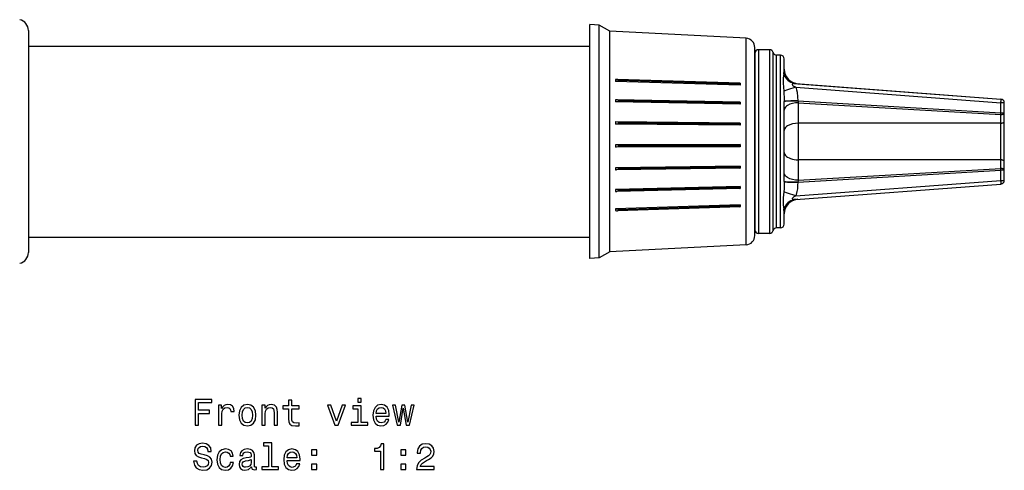
# Model space of a CAD drawing. Extents: x 45 to 551, y 94 to 306.
# Drawn here: x 276 to 410, y 231 to 293 of the extents above; entities that cross this region are included whole.
import ezdxf

# ---------------------------------------------------------------- set-up
doc = ezdxf.new("R2010")
doc.units = 0
doc.layers.get('0').update_dxf_attribs({"linetype": 'CONTINUOUS'})

msp = doc.modelspace()

# ---------------------------------------------------------------- linework, layer by layer
at = {"color": 7}
for p, q in [((277.087097, 291.233124), (277.087097, 262.860809)), ((353.587097, 289.76767), (353.587097, 292.038788)), ((354.877808, 291.971161), (353.587097, 292.038788)), ((354.877808, 289.709686), (354.877808, 291.971161)), ((356.308502, 291.145142), (354.877808, 291.971161)), ((356.308502, 289.001556), (356.308502, 291.145142)), ((374.902527, 290.170654), (356.308502, 291.145142)), ((374.902527, 288.166107), (374.902527, 290.170654)), ((277.087097, 289.12204), (277.087097, 263.12204)), ((277.087097, 289.12204), (353.587097, 289.12204)), ((353.587097, 260.205292), (353.587097, 289.76767)), ((354.877808, 260.272919), (354.877808, 289.709686)), ((356.308502, 261.098938), (356.308502, 289.001556)), ((376.087097, 287.095947), (376.087097, 288.922394)), ((376.587097, 288.62204), (376.587097, 265.152252)), ((378.087097, 288.62204), (376.587097, 288.62204)), ((378.087097, 288.62204), (378.087097, 265.152252)), ((374.902527, 262.073425), (374.902527, 288.166107)), ((376.087097, 288.12204), (376.087097, 265.591064)), ((378.571228, 265.481354), (378.571228, 288.24704)), ((379.055359, 265.810455), (379.055359, 287.87204)), ((379.587097, 287.87204), (379.055359, 287.87204)), ((379.587097, 265.810455), (379.587097, 287.87204)), ((380.087097, 285.975739), (380.087097, 287.37204)), ((376.087097, 263.321686), (376.087097, 287.095947)), ((380.087097, 285.975739), (380.087006, 285.943237)), ((380.087555, 285.932495), (380.087097, 285.975739)), ((357.081848, 284.551666), (357.085144, 284.551971)), ((357.081848, 284.551666), (357.081848, 284.427216)), ((374.073059, 284.075287), (357.327332, 284.561768)), ((373.99234, 284.033081), (357.52002, 284.511627)), ((357.52002, 284.428406), (357.52002, 284.511627)), ((374.087097, 283.807922), (357.081818, 284.301971)), ((357.081848, 284.427216), (357.081848, 284.301971)), ((357.081848, 284.301971), (357.085144, 284.302277)), ((374.087097, 283.80838), (357.085144, 284.302277)), ((373.99234, 283.94986), (357.52002, 284.428406)), ((373.99234, 284.033081), (373.99234, 283.94986)), ((374.087097, 284.060974), (374.087097, 283.811279)), ((374.087097, 283.811279), (374.087097, 283.80838)), ((381.693298, 284.001587), (409.624512, 281.906738)), ((381.693298, 283.502991), (409.624512, 281.408142)), ((381.937012, 283.983307), (409.624512, 281.906738)), ((374.081818, 281.470673), (357.246643, 281.796387)), ((374.087097, 281.184387), (357.081818, 281.513397)), ((357.081848, 281.792206), (357.085144, 281.792419)), ((357.081848, 281.792206), (357.081848, 281.653076)), ((357.081848, 281.653076), (357.081848, 281.513397)), ((357.081848, 281.513397), (357.085144, 281.513611)), ((374.087097, 281.184662), (357.085144, 281.513611)), ((373.99234, 281.409332), (357.52002, 281.728027)), ((357.52002, 281.635101), (357.52002, 281.728027)), ((373.99234, 281.316406), (357.52002, 281.635101)), ((373.99234, 281.409332), (373.99234, 281.316406)), ((374.087097, 281.465424), (374.087097, 281.186615)), ((374.087097, 281.186615), (374.087097, 281.184662)), ((380.087006, 281.629181), (380.087097, 281.550415)), ((380.087097, 270.693665), (380.087097, 281.550415)), ((381.937012, 281.648499), (381.942169, 281.628571)), ((381.937012, 281.648499), (409.624512, 280.033356)), ((382.015564, 281.392914), (382.015564, 278.62204)), ((382.015564, 281.392914), (409.60498, 279.783539)), ((409.624512, 280.033356), (409.624512, 281.408142)), ((410.087097, 281.408142), (409.624512, 281.408142)), ((410.087097, 280.033356), (410.087097, 281.408142)), ((409.60498, 278.62204), (409.60498, 279.783539)), ((409.624512, 280.033386), (410.087097, 280.033386)), ((410.087097, 280.032898), (410.087097, 280.05188)), ((410.087097, 278.871887), (410.087097, 280.033356)), ((374.087097, 278.339569), (357.081818, 278.489197)), ((357.081848, 278.784943), (357.085144, 278.785034)), ((357.081848, 278.784943), (357.081848, 278.637207)), ((357.081848, 278.637207), (357.081848, 278.489197)), ((357.081848, 278.489197), (357.085144, 278.489288)), ((357.15863, 278.785828), (357.085144, 278.785034)), ((374.087097, 278.339722), (357.085144, 278.489288)), ((374.086426, 278.636902), (357.15863, 278.785828)), ((357.52002, 278.699432), (357.52002, 278.600861)), ((373.99234, 278.554535), (357.52002, 278.699432)), ((373.99234, 278.455933), (357.52002, 278.600861)), ((373.99234, 278.554535), (373.99234, 278.455933)), ((374.086426, 278.636902), (374.087097, 278.6362)), ((374.087097, 278.636353), (374.087097, 278.340607)), ((374.087097, 278.340607), (374.087097, 278.339722)), ((409.60498, 278.62204), (382.015564, 278.62204)), ((410.087097, 273.372192), (410.087097, 278.871887)), ((374.087097, 275.697632), (357.081818, 275.661285)), ((357.081848, 275.661285), (357.085144, 275.661285)), ((357.081848, 275.661285), (357.081848, 275.511383)), ((357.081848, 275.511383), (357.081848, 275.361542)), ((357.081848, 275.361542), (357.085144, 275.361511)), ((374.087097, 275.697601), (357.085144, 275.661285)), ((357.103027, 275.361481), (357.085144, 275.361511)), ((374.087097, 275.397766), (357.103027, 275.361481)), ((373.99234, 275.593384), (357.52002, 275.558197)), ((357.52002, 275.558197), (357.52002, 275.458282)), ((373.99234, 275.493469), (357.52002, 275.458282)), ((373.99234, 275.593384), (373.99234, 275.493469)), ((373.99234, 275.493469), (374.087097, 275.397766)), ((374.087097, 275.697388), (374.087097, 275.397614)), ((374.087097, 272.778473), (357.081818, 272.55777)), ((357.081848, 272.55777), (357.085144, 272.557648)), ((357.081848, 272.55777), (357.081848, 272.412262)), ((357.081848, 272.412262), (357.081848, 272.26712)), ((374.087097, 272.778259), (357.085144, 272.557648)), ((374.085144, 272.484467), (357.193542, 272.265259)), ((373.99234, 272.655365), (357.52002, 272.441589)), ((373.99234, 272.558472), (357.52002, 272.344727)), ((357.52002, 272.441589), (357.52002, 272.344727)), ((373.99234, 272.655365), (373.99234, 272.558472)), ((374.087097, 272.776978), (374.087097, 272.778259)), ((374.087097, 272.776978), (374.087097, 272.486298)), ((382.015564, 273.62204), (382.015564, 270.851166)), ((409.60498, 273.62204), (382.015564, 273.62204)), ((382.015564, 270.851166), (409.60498, 272.460541)), ((409.60498, 272.460541), (409.60498, 273.62204)), ((410.087097, 272.210693), (410.087097, 273.372223)), ((357.081848, 272.26712), (357.085144, 272.266968)), ((381.937012, 270.595581), (409.624512, 272.210724)), ((409.624512, 270.835938), (409.624512, 272.210724)), ((410.087097, 272.210724), (409.624512, 272.210724)), ((410.087097, 270.835938), (410.087097, 272.210724)), ((374.087097, 270.005432), (357.081818, 269.610046)), ((374.087097, 270.005096), (357.085144, 269.609802)), ((374.078888, 269.725616), (357.279114, 269.335022)), ((373.99234, 269.868835), (357.52002, 269.48587)), ((373.99234, 269.779205), (357.52002, 269.39624)), ((373.99234, 269.868835), (373.99234, 269.779205)), ((374.087097, 270.002747), (374.087097, 270.005096)), ((374.087097, 270.002747), (374.087097, 269.733887)), ((380.087097, 270.693665), (380.087006, 270.614899)), ((381.693298, 268.741089), (409.624512, 270.835938)), ((381.693298, 268.242493), (409.624512, 270.337341)), ((381.942169, 270.615509), (381.937012, 270.595581)), ((409.624512, 270.835938), (410.087097, 270.835938)), ((357.081848, 269.610046), (357.085144, 269.609802)), ((357.081848, 269.610046), (357.081848, 269.475281)), ((357.081848, 269.475281), (357.081848, 269.341187)), ((357.081848, 269.341187), (357.085144, 269.340942)), ((357.52002, 269.48587), (357.52002, 269.39624)), ((374.087097, 267.499725), (357.081818, 266.94693)), ((374.087097, 267.499237), (357.085144, 266.946564)), ((374.068634, 267.241699), (357.356018, 266.698425)), ((373.99234, 267.355621), (357.52002, 266.82016)), ((373.99234, 267.277161), (357.52002, 266.741699)), ((373.99234, 267.355621), (373.99234, 267.277161)), ((374.087097, 267.496002), (374.087097, 267.499237)), ((374.087097, 267.496002), (374.087097, 267.260681)), ((357.081848, 266.94693), (357.085144, 266.946564)), ((357.081848, 266.94693), (357.081848, 266.828796)), ((357.081848, 266.828796), (357.081848, 266.711609)), ((357.081848, 266.711609), (357.085144, 266.711243)), ((357.52002, 266.741699), (357.52002, 266.82016)), ((379.055359, 264.37204), (379.055359, 265.810455)), ((379.587097, 264.37204), (379.587097, 265.810455)), ((380.087006, 266.300842), (380.087097, 266.268341)), ((380.087616, 266.31366), (380.087097, 266.268341)), ((380.087097, 266.249237), (380.087097, 266.268341)), ((380.087097, 264.87204), (380.087097, 266.249237)), ((376.087097, 265.591064), (376.087097, 264.12204)), ((376.587097, 265.152252), (376.587097, 263.62204)), ((378.087097, 265.152252), (378.087097, 263.62204)), ((378.571228, 263.99704), (378.571228, 265.481354)), ((379.587097, 264.37204), (379.055359, 264.37204)), ((277.087097, 263.12204), (353.587097, 263.12204)), ((378.087097, 263.62204), (376.587097, 263.62204)), ((277.087097, 262.860809), (277.087097, 261.010956)), ((374.902527, 262.073425), (356.308502, 261.098938)), ((356.308502, 261.098938), (354.877808, 260.272919)), ((354.877808, 260.272919), (353.587097, 260.205292))]:
    msp.add_line(p, q, dxfattribs=at)
for points in [[(357.52002, 284.511627), (357.516602, 284.521881), (357.51062, 284.528076), (357.492065, 284.538422), (357.42981, 284.553589), (357.327332, 284.561768)], [(380.038269, 285.30542), (379.96991, 284.80426), (379.949615, 284.455933), (379.953094, 284.07074), (379.988892, 283.531921), (380.038269, 282.986755)], [(380.038256, 285.305405), (380.135616, 285.072624), (380.260637, 284.854805), (380.411295, 284.655474), (380.585146, 284.477863), (380.779376, 284.324849), (380.990837, 284.198911), (381.216103, 284.102089), (381.451524, 284.035953), (381.693285, 284.001573)], [(357.52002, 284.428406), (357.516418, 284.417114), (357.510193, 284.409546), (357.490967, 284.395294), (357.412079, 284.362579), (357.210083, 284.317993), (357.085144, 284.302277)], [(373.99234, 284.033081), (374.038788, 284.064392), (374.060394, 284.073395), (374.07309, 284.075287)], [(373.99234, 283.94986), (374.057587, 283.878265), (374.08075, 283.837616), (374.087097, 283.811401)], [(381.693298, 283.502991), (380.553284, 283.156097), (380.038269, 282.986755)], [(381.693298, 284.001587), (381.48291, 284.004303), (381.296722, 283.97934), (381.209778, 283.943115), (381.186615, 283.917877), (381.180664, 283.895874), (381.185059, 283.871521), (381.23111, 283.809296), (381.283722, 283.764557), (381.417847, 283.672852), (381.693298, 283.502991)], [(381.693298, 283.502991), (381.777771, 283.175446), (381.841003, 282.848053), (381.915833, 282.196411), (381.937012, 281.648499)], [(357.52002, 281.728027), (357.516235, 281.740265), (357.509613, 281.747803), (357.489227, 281.76059), (357.371643, 281.7883), (357.246643, 281.796387)], [(380.038269, 282.986755), (380.060059, 282.686646), (380.082672, 282.062683), (380.087006, 281.629181)], [(409.624494, 281.408142), (409.629389, 281.47885), (409.63343, 281.548129), (409.636534, 281.614579), (409.638639, 281.676856), (409.639702, 281.733701), (409.639702, 281.783966), (409.638639, 281.826635), (409.636533, 281.860845), (409.633429, 281.885905), (409.629388, 281.901307), (409.624492, 281.906742)], [(357.52002, 281.635101), (357.516418, 281.622681), (357.510193, 281.614532), (357.490906, 281.599426), (357.411926, 281.566406), (357.209839, 281.525604), (357.085144, 281.513611)], [(373.99234, 281.409332), (374.062286, 281.463379), (374.076416, 281.469788), (374.081818, 281.470673)], [(373.99234, 281.316406), (374.073669, 281.220123), (374.085327, 281.196228), (374.087097, 281.186737)], [(381.942166, 281.628578), (381.646041, 281.626855), (381.3598, 281.623419), (381.089854, 281.618347), (380.842252, 281.611753), (380.622542, 281.603785), (380.435647, 281.594621), (380.285754, 281.584467), (380.176222, 281.57355), (380.109504, 281.562114), (380.087097, 281.550416)], [(382.015564, 281.392944), (381.618134, 281.365692), (381.230347, 281.29718), (380.862762, 281.184296), (380.537415, 281.025726), (380.395599, 280.927155), (380.273895, 280.815552), (380.165161, 280.670258), (380.101074, 280.511627), (380.087097, 280.393585)], [(409.604978, 279.783516), (409.674308, 279.787188), (409.741942, 279.795646), (409.806565, 279.808726), (409.866921, 279.826173), (409.921837, 279.847648), (409.970246, 279.872734), (410.011204, 279.900942), (410.043918, 279.931725), (410.06775, 279.964484), (410.082237, 279.998582), (410.087097, 280.033356)], [(357.52002, 278.600861), (357.5177, 278.590363), (357.500275, 278.570587), (357.426758, 278.536804), (357.227509, 278.498901), (357.085144, 278.489288)], [(357.52002, 278.699432), (357.516876, 278.711426), (357.511353, 278.719025), (357.494019, 278.732513), (357.428589, 278.757385), (357.359802, 278.77124), (357.15863, 278.785828)], [(373.99234, 278.554535), (374.061066, 278.618408), (374.080353, 278.633759), (374.084503, 278.636261), (374.085876, 278.63681), (374.086426, 278.636902)], [(373.99234, 278.455933), (374.064697, 278.376617), (374.083221, 278.350616), (374.087006, 278.341766), (374.087097, 278.340729)], [(382.015564, 278.62204), (381.618134, 278.594818), (381.230347, 278.526276), (380.862762, 278.413391), (380.537415, 278.254822), (380.395599, 278.156281), (380.273895, 278.044678), (380.165161, 277.899353), (380.101074, 277.740753), (380.087097, 277.622681)], [(409.604978, 278.622047), (409.674308, 278.625719), (409.741942, 278.634178), (409.806565, 278.647258), (409.866921, 278.664705), (409.921837, 278.68618), (409.970246, 278.711265), (410.011204, 278.739474), (410.043918, 278.770257), (410.06775, 278.803016), (410.082237, 278.837113), (410.087097, 278.871887)], [(357.52002, 275.558197), (357.5177, 275.568787), (357.500275, 275.58844), (357.426697, 275.620972), (357.227478, 275.654785), (357.085144, 275.661285)], [(357.52002, 275.458282), (357.517883, 275.44809), (357.501465, 275.42923), (357.43158, 275.398285), (357.240356, 275.366913), (357.103027, 275.361481)], [(373.99234, 275.593384), (374.078613, 275.684998), (374.085724, 275.694336), (374.086945, 275.696564), (374.087097, 275.697235)], [(380.087097, 274.621399), (380.106539, 274.482303), (380.164487, 274.345912), (380.259815, 274.214877), (380.390668, 274.091746), (380.554504, 273.978912), (380.748136, 273.878569), (380.967801, 273.792669), (381.209226, 273.72288), (381.46772, 273.670561), (381.738255, 273.636728), (382.015573, 273.622039)], [(357.52002, 272.441589), (357.5177, 272.451965), (357.500305, 272.471649), (357.426788, 272.50592), (357.22757, 272.546112), (357.085144, 272.557648)], [(373.99234, 272.655365), (374.064636, 272.736267), (374.085663, 272.770416), (374.087097, 272.776825)], [(373.99234, 272.558472), (374.058228, 272.500519), (374.077789, 272.487152), (374.08432, 272.484528), (374.085144, 272.484467)], [(410.087097, 273.372192), (410.082237, 273.406966), (410.06775, 273.441064), (410.043918, 273.473823), (410.011204, 273.504606), (409.970245, 273.532814), (409.921837, 273.5579), (409.866921, 273.579375), (409.806565, 273.596822), (409.741942, 273.609902), (409.674308, 273.61836), (409.604978, 273.622032)], [(410.087097, 272.210693), (410.082237, 272.245467), (410.06775, 272.279565), (410.043918, 272.312324), (410.011204, 272.343107), (409.970245, 272.371315), (409.921837, 272.396401), (409.866921, 272.417876), (409.806565, 272.435323), (409.741941, 272.448403), (409.674308, 272.456861), (409.604978, 272.460533)], [(357.52002, 272.344727), (357.517334, 272.333862), (357.512604, 272.326965), (357.497498, 272.314667), (357.439392, 272.29187), (357.285034, 272.268982), (357.193542, 272.265259)], [(382.015564, 270.851166), (381.618134, 270.878387), (381.230347, 270.946899), (380.862762, 271.059784), (380.537415, 271.218353), (380.395599, 271.316925), (380.273895, 271.428528), (380.165161, 271.573822), (380.101074, 271.732452), (380.087097, 271.850525)], [(373.99234, 269.868835), (374.073608, 269.965942), (374.085297, 269.991791), (374.087097, 270.002625)], [(373.99234, 269.779205), (374.058838, 269.731689), (374.073059, 269.726318), (374.078888, 269.725616)], [(380.087006, 270.614899), (380.067139, 269.6922), (380.038269, 269.257324)], [(380.087097, 270.693664), (380.109503, 270.681966), (380.17622, 270.67053), (380.285751, 270.659613), (380.435644, 270.649459), (380.622539, 270.640295), (380.842249, 270.632326), (381.089852, 270.625733), (381.359799, 270.620661), (381.646042, 270.617225), (381.942167, 270.615501)], [(381.937012, 270.595581), (381.922058, 270.144531), (381.882843, 269.694122), (381.826874, 269.313538), (381.693298, 268.741089)], [(409.624492, 270.337338), (409.629388, 270.342772), (409.633429, 270.358175), (409.636533, 270.383235), (409.638638, 270.417445), (409.639702, 270.460113), (409.639702, 270.510378), (409.638639, 270.567224), (409.636534, 270.629501), (409.63343, 270.69595), (409.629389, 270.765229), (409.624494, 270.835938)], [(357.52002, 269.48587), (357.516418, 269.497894), (357.510193, 269.505859), (357.490906, 269.520721), (357.411987, 269.553802), (357.20993, 269.596283), (357.085144, 269.609802)], [(357.52002, 269.39624), (357.517914, 269.38736), (357.51413, 269.381744), (357.50177, 269.371765), (357.43277, 269.349121), (357.279114, 269.335022)], [(380.038269, 269.257324), (379.969299, 268.463409), (379.947998, 267.921875), (379.970032, 267.438446), (380.038269, 266.93866)], [(381.693298, 268.741119), (380.553284, 269.087982), (380.038269, 269.257324)], [(381.693298, 268.741089), (381.416443, 268.570313), (381.296448, 268.489136), (381.2099, 268.412231), (381.186646, 268.376343), (381.180664, 268.351501), (381.185242, 268.328918), (381.210144, 268.30069), (381.309387, 268.261658), (381.490814, 268.23938), (381.693298, 268.242493)], [(373.99234, 267.355621), (374.073456, 267.451843), (374.085297, 267.482056), (374.087097, 267.49588)], [(373.99234, 267.277161), (374.040619, 267.248291), (374.068634, 267.241699)], [(381.693285, 268.242507), (381.451524, 268.208127), (381.216104, 268.14199), (380.990838, 268.045168), (380.779377, 267.91923), (380.585148, 267.766216), (380.411296, 267.588605), (380.260638, 267.389275), (380.135617, 267.171455), (380.038256, 266.938675)], [(357.52002, 266.82016), (357.516418, 266.830841), (357.510193, 266.838074), (357.490967, 266.851837), (357.41217, 266.884064), (357.210144, 266.929596), (357.085144, 266.946564)], [(357.52002, 266.741699), (357.517303, 266.733093), (357.512512, 266.727844), (357.497253, 266.718994), (357.423706, 266.703033), (357.356018, 266.698425)]]:
    msp.add_lwpolyline(points, dxfattribs=at)
for points in [[(299.821259, 237.515442), (300.290253, 237.515442), (300.290253, 239.124237), (301.762878, 239.124237), (301.762878, 239.542816), (300.290253, 239.542816), (300.290253, 240.591812), (302.1008, 240.591812), (302.1008, 241.015442), (299.821259, 241.015442)], [(303.013611, 237.515442), (303.457428, 237.515442), (303.457428, 239.063705), (303.502808, 239.436905), (303.638977, 239.704208), (303.86087, 239.865585), (304.158417, 239.921066), (304.38031, 239.885757), (304.546753, 239.784897), (304.647614, 239.613419), (304.682922, 239.381439), (305.131775, 239.381439), (305.071259, 239.789932), (304.904816, 240.082443), (304.627441, 240.258957), (304.249207, 240.319473), (303.992004, 240.279129), (303.770081, 240.178268), (303.573395, 240.00679), (303.417053, 239.774811), (303.417053, 240.223648), (303.013611, 240.223648)], [(305.752075, 238.86702), (305.832764, 238.251755), (306.064758, 237.797867), (306.432922, 237.515442), (306.927155, 237.419617), (307.416351, 237.515442), (307.784515, 237.792816), (308.016479, 238.246704), (308.102234, 238.86702), (308.016479, 239.4823), (307.784515, 239.941238), (307.416351, 240.218613), (306.927155, 240.319473), (306.432922, 240.218613), (306.064758, 239.936188), (305.832764, 239.4823)], [(308.91922, 237.515442), (309.363037, 237.515442), (309.363037, 239.078842), (309.408417, 239.436905), (309.554688, 239.699158), (309.781616, 239.86055), (310.084229, 239.921066), (310.326294, 239.870636), (310.4776, 239.734467), (310.553223, 239.507523), (310.578461, 239.204926), (310.578461, 237.515442), (311.022247, 237.515442), (311.022247, 239.2957), (311.002075, 239.653778), (310.911316, 239.951324), (310.61377, 240.223648), (310.14978, 240.319473), (309.892578, 240.28418), (309.67572, 240.188354), (309.489105, 240.026962), (309.342865, 239.810104), (309.342865, 240.223648), (308.91922, 240.223648)], [(312.550354, 239.754639), (312.550354, 238.39801), (312.580627, 237.959244), (312.721832, 237.656647), (313.004242, 237.480133), (313.483337, 237.419617), (314.007843, 237.444839), (314.007843, 237.828125), (313.624573, 237.797867), (313.276581, 237.838211), (313.089966, 237.964294), (313.009277, 238.176102), (312.994171, 238.473648), (312.994171, 239.754639), (314.007843, 239.754639), (314.007843, 240.132874), (312.994171, 240.132874), (312.994171, 240.924667), (312.550354, 240.924667), (312.550354, 240.132874), (311.783783, 240.132874), (311.783783, 239.754639)], [(318.839264, 237.515442), (319.308289, 237.515442), (320.296753, 240.223648), (319.83783, 240.223648), (319.076294, 238.039932), (318.299622, 240.223648), (317.835663, 240.223648)], [(322.435089, 241.136475), (321.966064, 241.136475), (321.966064, 240.632156), (322.435089, 240.632156)], [(324.487671, 238.740952), (326.262878, 238.740952), (326.267944, 238.947723), (326.187256, 239.527695), (325.965332, 239.961411), (325.612305, 240.223648), (325.14328, 240.319473), (324.684357, 240.218613), (324.331329, 239.936188), (324.104401, 239.477264), (324.023682, 238.87207), (324.099335, 238.251755), (324.326294, 237.797867), (324.674286, 237.515442), (325.128174, 237.419617), (325.521545, 237.485184), (325.844299, 237.656647), (326.081329, 237.928986), (326.217499, 238.292099), (325.778748, 238.292099), (325.687958, 238.090363), (325.556824, 237.939072), (325.183624, 237.818039), (324.896179, 237.873505), (324.679321, 238.050018), (324.538116, 238.337494), (324.487671, 238.725815)], [(327.775848, 237.515442), (328.179321, 239.815155), (328.582764, 237.515442), (329.006409, 237.515442), (329.672119, 240.223648), (329.243439, 240.223648), (328.794586, 237.92395), (328.396179, 240.223648), (327.957397, 240.223648), (327.55899, 237.92395), (327.110138, 240.223648), (326.686523, 240.223648), (327.352234, 237.515442)], [(306.205963, 238.87207), (306.251373, 239.325958), (306.392578, 239.653778), (306.619507, 239.855499), (306.927155, 239.926102), (307.229736, 239.855499), (307.456696, 239.658813), (307.5979, 239.325958), (307.648346, 238.87207), (307.5979, 238.413132), (307.456696, 238.080276), (307.229736, 237.878555), (306.927155, 237.812988), (306.619507, 237.878555), (306.392578, 238.080276), (306.251373, 238.413132)], [(322.419952, 237.888641), (322.419952, 240.132874), (321.280182, 240.132874), (321.280182, 239.754639), (321.976135, 239.754639), (321.976135, 237.888641), (321.068359, 237.888641), (321.068359, 237.515442), (323.33783, 237.515442), (323.33783, 237.888641)], [(324.487671, 239.114151), (324.543152, 239.462128), (324.679321, 239.71933), (324.886078, 239.875671), (325.158417, 239.931152), (325.42572, 239.875671), (325.632477, 239.71933), (325.758575, 239.462128), (325.803955, 239.114151)], [(300.058289, 232.623505), (299.599335, 232.623505), (299.700195, 232.088928), (299.952362, 231.695557), (300.340698, 231.458527), (300.865204, 231.372787), (301.384644, 231.453476), (301.77298, 231.675385), (302.020081, 232.023361), (302.11087, 232.4823), (302.035217, 232.895844), (301.823395, 233.163132), (301.480469, 233.339645), (301.021545, 233.470779), (300.628174, 233.566589), (300.370972, 233.677551), (300.224701, 233.838928), (300.179321, 234.091095), (300.224701, 234.318039), (300.355835, 234.489502), (300.557556, 234.605499), (300.83493, 234.645844), (301.117371, 234.595413), (301.339264, 234.459244), (301.485504, 234.2323), (301.556122, 233.924667), (302.015045, 233.924667), (302.015045, 233.934753), (301.934357, 234.408813), (301.697327, 234.761841), (301.324127, 234.983749), (300.819794, 235.059387), (300.365906, 234.983749), (300.012878, 234.771927), (299.78595, 234.444122), (299.705261, 234.020493), (299.770813, 233.642242), (299.962463, 233.38504), (300.265045, 233.213562), (300.678589, 233.082443), (301.087097, 232.966446), (301.394745, 232.855499), (301.581329, 232.694122), (301.646881, 232.43187), (301.586365, 232.164581), (301.430023, 231.962845), (301.192993, 231.836761), (300.885376, 231.796417), (300.542419, 231.851898), (300.280182, 232.013275), (300.113739, 232.275528)], [(309.801788, 234.716446), (309.801788, 231.841812), (308.888977, 231.841812), (308.888977, 231.468613), (311.153381, 231.468613), (311.153381, 231.841812), (310.245605, 231.841812), (310.245605, 235.089645), (309.105835, 235.089645), (309.105835, 234.716446)], [(325.052521, 231.468613), (325.511444, 231.468613), (325.511444, 234.993835), (325.168518, 234.993835), (325.077728, 234.686188), (324.896179, 234.479416), (324.618805, 234.358383), (324.235504, 234.318039), (324.235504, 233.959961), (325.052521, 233.959961)], [(329.984802, 231.468613), (332.390411, 231.468613), (332.390411, 231.902328), (330.489105, 231.902328), (330.595032, 232.139359), (330.776581, 232.336044), (331.336365, 232.694122), (331.633911, 232.845413), (331.966766, 233.062271), (332.203796, 233.314438), (332.339966, 233.611984), (332.390411, 233.949875), (332.304688, 234.373505), (332.067627, 234.70636), (331.704529, 234.918182), (331.235504, 234.993835), (330.751373, 234.908096), (330.383209, 234.671066), (330.146179, 234.292816), (330.065491, 233.793533), (330.065491, 233.722931), (330.524414, 233.722931), (330.524414, 233.763275), (330.569794, 234.106216), (330.705963, 234.358383), (330.922821, 234.51976), (331.210297, 234.575241), (331.502808, 234.524811), (331.719666, 234.398727), (331.86087, 234.202042), (331.911316, 233.954926), (331.876007, 233.722931), (331.780182, 233.526245), (331.618805, 233.354782), (331.396881, 233.203476), (331.099335, 233.042099), (330.605103, 232.729416), (330.257111, 232.396561), (330.050354, 231.993103), (329.984802, 231.483749)], [(304.57196, 233.279129), (305.010742, 233.279129), (304.919952, 233.682587), (304.703094, 234.00032), (304.365204, 234.197006), (303.926422, 234.272644), (303.442291, 234.171783), (303.074127, 233.889359), (302.842133, 233.430435), (302.761444, 232.815155), (302.837097, 232.204926), (303.064056, 231.751038), (303.422119, 231.468613), (303.911316, 231.372787), (304.345032, 231.448441), (304.682922, 231.660248), (304.914917, 231.993103), (305.015778, 232.436905), (304.592133, 232.436905), (304.516479, 232.154495), (304.375275, 231.942673), (304.173553, 231.811554), (303.926422, 231.77121), (303.618805, 231.836761), (303.396881, 232.038498), (303.260742, 232.366302), (303.215332, 232.830292), (303.260742, 233.28418), (303.401947, 233.611984), (303.628876, 233.813721), (303.926422, 233.884323), (304.18869, 233.838928), (304.385376, 233.722931), (304.516479, 233.531296)], [(307.492004, 231.82164), (307.492004, 231.806503), (307.517212, 231.63504), (307.592865, 231.514008), (307.910583, 231.418182), (308.157715, 231.458527), (308.157715, 231.801468), (308.051788, 231.786331), (307.910583, 231.851898), (307.885376, 232.053635), (307.885376, 233.455643), (307.82486, 233.813721), (307.648346, 234.065872), (307.340698, 234.217178), (306.906982, 234.272644), (306.483337, 234.212128), (306.170685, 234.040665), (305.973999, 233.773361), (305.908417, 233.420349), (305.908417, 233.390076), (306.306824, 233.390076), (306.342133, 233.601898), (306.453094, 233.753189), (306.634644, 233.843979), (306.891846, 233.879272), (307.138977, 233.854065), (307.315491, 233.778412), (307.421387, 233.647293), (307.456696, 233.465729), (307.436523, 233.253922), (307.355835, 233.14801), (307.154114, 233.09758), (306.775848, 233.057236), (306.342133, 232.966446), (306.034515, 232.805069), (305.852936, 232.552902), (305.797485, 232.179703), (305.8479, 231.846848), (306.004242, 231.599731), (306.256409, 231.44339), (306.604401, 231.387924), (307.073395, 231.493835)], [(312.343567, 232.694122), (314.118805, 232.694122), (314.12384, 232.900894), (314.043152, 233.480865), (313.821259, 233.914581), (313.468231, 234.176819), (312.999207, 234.272644), (312.540283, 234.171783), (312.187256, 233.889359), (311.960297, 233.430435), (311.879608, 232.825241), (311.955261, 232.204926), (312.18219, 231.751038), (312.530182, 231.468613), (312.98407, 231.372787), (313.377441, 231.438354), (313.700195, 231.609818), (313.937256, 231.882156), (314.073395, 232.24527), (313.634644, 232.24527), (313.543884, 232.043533), (313.41275, 231.892242), (313.039551, 231.77121), (312.752075, 231.826675), (312.535217, 232.003189), (312.394012, 232.290665), (312.343567, 232.678986)], [(312.343567, 233.067322), (312.399048, 233.415298), (312.535217, 233.672501), (312.742004, 233.828842), (313.014343, 233.884323), (313.281616, 233.828842), (313.488403, 233.672501), (313.614471, 233.415298), (313.659851, 233.067322)], [(315.687256, 233.425385), (316.383209, 233.425385), (316.383209, 234.176819), (315.687256, 234.176819)], [(327.831329, 233.425385), (328.527283, 233.425385), (328.527283, 234.176819), (327.831329, 234.176819)], [(307.441559, 232.416733), (307.381042, 232.154495), (307.219666, 231.952759), (306.9776, 231.82164), (306.680023, 231.776245), (306.488403, 231.801468), (306.352234, 231.882156), (306.266479, 232.023361), (306.241272, 232.220047), (306.261444, 232.396561), (306.342133, 232.522644), (306.664917, 232.663864), (307.073395, 232.72438), (307.441559, 232.845413)], [(315.687256, 231.468613), (316.383209, 231.468613), (316.383209, 232.220047), (315.687256, 232.220047)], [(327.831329, 231.468613), (328.527283, 231.468613), (328.527283, 232.220047), (327.831329, 232.220047)]]:
    msp.add_lwpolyline(points, close=True, dxfattribs=at)
for centre, radius, start, end in [((275.587097, 291.233124), 1.5, 0, 78.000002), ((374.837097, 288.922394), 1.25, 360, 86.999999), ((376.587097, 288.12204), 0.5, 90.000003, 180.000005), ((378.087097, 288.12204), 0.5, 14.477514, 90.000003), ((379.055359, 288.37204), 0.5, 194.477509, 269.999997), ((379.587097, 287.37204), 0.5, 360, 90.000003), ((376.14035, 285.918274), 3.946244, 351.064767, 0.362813), ((382.086334, 285.977081), 1.999341, 180.043421, 265.717182), ((382.086365, 285.977081), 1.999347, 180.043326, 265.716929), ((382.08667, 285.977631), 1.999942, 180.984895, 265.709491), ((357.287537, 282.585663), 1.976599, 88.84583, 95.876725), ((374.074158, 284.062286), 0.012982, 353.683688, 94.701481), ((357.213623, 279.862488), 1.934188, 89.022138, 93.808803), ((409.587097, 281.408142), 0.5, 0, 85.710849), ((409.587097, 281.408142), 0.5, 0, 85.710849), ((374.082336, 281.465881), 0.004794, 353.03508, 95.905049), ((388.550659, -453.180328), 734.858398, 90.515661, 90.659915), ((383.686859, 282.041962), 1.792947, 193.329723, 201.223374), ((403.68158, 280.370636), 5.952467, 354.339848, 356.752199), ((666.810852, 276.122192), 284.806305, 179.497085, 180.50298), ((-726.61438, 276.122192), 1136.222168, 359.873925, 0.126059), ((374.085327, 272.486206), 0.001761, 263.451861, 7.262868), ((403.68158, 271.873444), 5.952468, 3.247801, 5.660152), ((357.169861, 274.187622), 1.922503, 267.474364, 270.705645), ((374.07959, 269.733124), 0.00751, 264.571472, 6.724622), ((388.550049, 1005.298218), 734.732178, 269.340024, 269.484298), ((383.686859, 270.202118), 1.79295, 158.77664, 166.670277), ((409.587097, 270.835938), 0.5, 274.289151, 360), ((409.587097, 270.835938), 0.5, 274.289151, 360), ((357.242004, 271.281403), 1.946758, 265.378992, 271.093101), ((374.069977, 267.258911), 0.017137, 265.549064, 6.278429), ((382.086365, 266.266998), 1.999347, 94.283071, 179.956674), ((382.08667, 266.266449), 1.999942, 94.290502, 179.015174), ((357.317749, 268.703308), 2.005437, 263.340317, 271.094166), ((376.142548, 266.325439), 3.944067, 359.642541, 8.945712), ((379.055359, 263.87204), 0.5, 90.000003, 165.522491), ((379.587097, 264.87204), 0.5, 269.999997, 0), ((374.837097, 263.321686), 1.25, 273.000001, 0), ((376.587097, 264.12204), 0.5, 180.000005, 270.000001), ((378.087097, 264.12204), 0.5, 269.999997, 345.522486), ((275.587097, 261.010956), 1.5, 281.999998, 360)]:
    msp.add_arc(centre, radius, start, end, dxfattribs=at)

doc.saveas('drawing.dxf')
